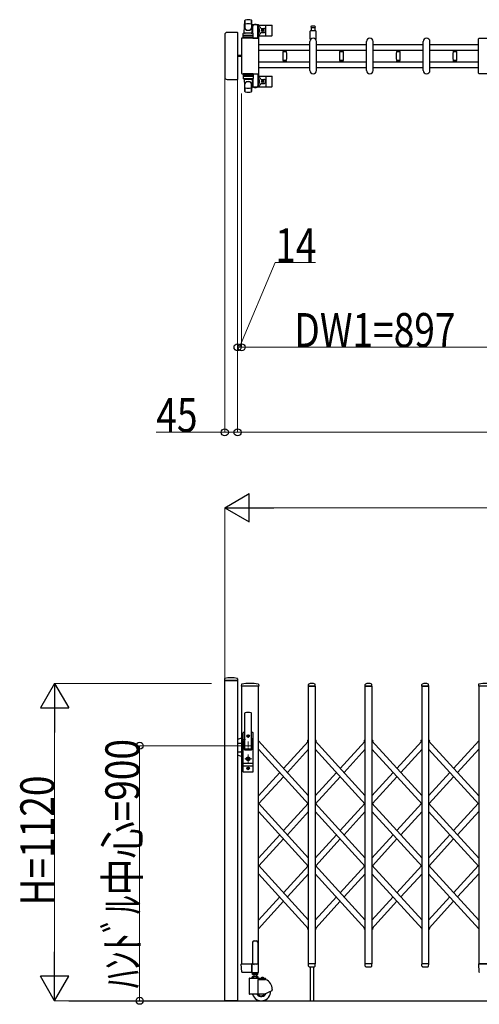
# Model space of a CAD drawing. Units: millimetres. Extents: x 0 to 33640, y 0 to 23760.
# Drawn here: x 16953 to 18574, y 17943 to 21417 of the extents above; entities that cross this region are included whole.
import ezdxf

# ---------------------------------------------------------------- set-up
doc = ezdxf.new("R2010")
doc.units = ezdxf.units.MM
doc.linetypes.add('YCENTER_1', pattern=[13, 10, -1, 1, -1])
for name, color, linetype, lineweight in [('YKK_12', 2, 'Continuous', 13), ('YKK_13', 4, 'Continuous', 30), ('YKK_A1', 4, 'Continuous', 30), ('YKK_D', 6, 'Continuous', 13)]:
    doc.layers.add(name, color=color, linetype=linetype, lineweight=lineweight)
doc.styles.add('text-b', font='extslim2.shx', dxfattribs={"width": 0.8, "bigfont": 'extfont2.shx'})

msp = doc.modelspace()

# ---------------------------------------------------------------- linework, layer by layer
at = {"layer": 'YKK_12', "linetype": 'YCENTER_1', "ltscale": 2}
for p, q in [((17764.2, 18889), (17752.9, 18889)), ((17758.6, 18894.7), (17758.6, 18883.4)), ((17758.6, 18870), (17758.6, 18840)), ((17773.6, 18855), (17743.6, 18855)), ((17771.6, 18809), (17745.6, 18809)), ((17758.6, 18823.9), (17758.6, 18794.3)), ((17764.2, 18775), (17752.9, 18775)), ((17758.6, 18780.7), (17758.6, 18769.4))]:
    msp.add_line(p, q, dxfattribs=at)
at = {"layer": 'YKK_13'}
for p, q in [((17745.1, 21370.5, 0), (17747.5, 21414.5, 0)), ((17747.6, 21414.1, 0), (17747.6, 21388.4, 0)), ((17770.6, 21414.9, 0), (17770.6, 21387.7, 0)), ((17773.1, 21370.5, 0), (17770.6, 21414.5, 0)), ((17720.6, 21372, 0), (17684.6, 21372, 0)), ((17684.6, 21372, 0), (17684.6, 21372, 0)), ((17720.6, 21372, 0), (17720.6, 21372, 0)), ((17722.1, 21207.5, 0), (17722.1, 21370.5, 0)), ((17722.1, 21370.5, 0), (17722.1, 21370.5, 0)), ((17741.6, 21351.5, 0), (17741.6, 21368.5, 0)), ((17775.6, 21369.5, 0), (17742.6, 21369.5, 0)), ((17745.1, 21370.5, 0), (17773.1, 21370.5, 0)), ((17746.1, 21369.5, 0), (17746.1, 21370.5, 0)), ((17746.1, 21370.5, 0), (17772.1, 21370.5, 0)), ((17746.1, 21369.5, 0), (17748.5, 21369.5, 0)), ((17769.7, 21369.5, 0), (17772.1, 21369.5, 0)), ((17771.8, 21397, 0), (17771.8, 21394.2, 0)), ((17771.8, 21394.2, 0), (17775.1, 21394.2, 0)), ((17772.1, 21369.5, 0), (17772.1, 21370.5, 0)), ((17773.3, 21390.7, 0), (17774.1, 21390.7, 0)), ((17773.3, 21380.2, 0), (17773.3, 21390.7, 0)), ((17774.9, 21374.2, 0), (17773.3, 21380.2, 0)), ((17794.4, 21399, 0), (17773.8, 21399, 0)), ((17774.1, 21377.2, 0), (17774.1, 21394.2, 0)), ((17774.9, 21374.2, 0), (17775.1, 21374.2, 0)), ((17775.1, 21369.4, 0), (17775.1, 21394, 0)), ((17776.6, 21351.5, 0), (17776.6, 21368.5, 0)), ((17793.1, 21394.2, 0), (17796.4, 21394.2, 0)), ((17793.1, 21351.5, 0), (17793.1, 21394, 0)), ((17793.3, 21374.2, 0), (17793.1, 21374.2, 0)), ((17793.3, 21374.2, 0), (17794.9, 21380.2, 0)), ((17794.1, 21377.2, 0), (17794.1, 21394.2, 0)), ((17794.9, 21390.7, 0), (17794.1, 21390.7, 0)), ((17794.9, 21380.2, 0), (17794.9, 21390.7, 0)), ((17796.1, 21398, 0), (17842.2, 21398, 0)), ((17796.4, 21394.2, 0), (17796.4, 21397, 0)), ((17804.4, 21386.5, 0), (17813.6, 21386.5, 0)), ((17804.4, 21371.5, 0), (17813.6, 21371.5, 0)), ((17807.9, 21379.4, 0), (17807.9, 21378.6, 0)), ((17808.8, 21379.4, 0), (17807.9, 21379.4, 0)), ((17807.9, 21378.6, 0), (17808.8, 21378.6, 0)), ((17810.5, 21381.2, 0), (17809.6, 21381.2, 0)), ((17809.6, 21381.2, 0), (17809.6, 21380.3, 0)), ((17809.6, 21377.7, 0), (17809.6, 21376.8, 0)), ((17809.6, 21376.8, 0), (17810.5, 21376.8, 0)), ((17810.5, 21380.3, 0), (17810.5, 21381.2, 0)), ((17810.5, 21376.8, 0), (17810.5, 21377.7, 0)), ((17812.3, 21379.4, 0), (17811.4, 21379.4, 0)), ((17811.4, 21378.6, 0), (17812.3, 21378.6, 0)), ((17812.3, 21378.6, 0), (17812.3, 21379.4, 0)), ((17821.1, 21362, 0), (17821.1, 21396, 0)), ((17978.1, 21348.7, 0), (17978.1, 21376.5, 0)), ((17980.1, 21378.5, 0), (17996.1, 21378.5, 0)), ((17988.1, 21394, 0), (17981.8, 21394, 0)), ((17981.8, 21390, 0), (17994.3, 21390, 0)), ((17982.6, 21378.5, 0), (17982.6, 21390, 0)), ((17994.3, 21394, 0), (17988.1, 21394, 0)), ((17993.6, 21390, 0), (17993.6, 21378.5, 0)), ((17998.1, 21376.5, 0), (17998.1, 21348.7, 0)), ((17676.1, 21363.5, 0), (17676.1, 21214.5, 0)), ((17676.1, 21363.5, 0), (17676.1, 21363.5, 0)), ((17735.1, 21349.5, 0), (17735.1, 21228.5, 0)), ((17735.1, 21349.5, 0), (17735.1, 21349.5, 0)), ((17794.1, 21352, 0), (17737.6, 21352, 0)), ((17737.6, 21352, 0), (17737.6, 21352, 0)), ((17776.6, 21351.5, 0), (17741.6, 21351.5, 0)), ((17742.5, 21357, 0), (17775.7, 21357, 0)), ((17775.6, 21361.5, 0), (17742.6, 21361.5, 0)), ((17775.1, 21351.5, 0), (17793.1, 21351.5, 0)), ((17794.1, 21352, 0), (17794.1, 21352, 0)), ((17796.1, 21360, 0), (17842.2, 21360, 0)), ((17796.6, 21228.5, 0), (17796.6, 21349.5, 0)), ((17796.6, 21349.5, 0), (17796.6, 21349.5, 0)), ((17976.1, 21238, 0), (17976.1, 21340, 0)), ((18000.1, 21238, 0), (18000.1, 21340, 0)), ((18176.1, 21238, 0), (18176.1, 21340, 0)), ((18200.1, 21238, 0), (18200.1, 21340, 0)), ((18376.1, 21238, 0), (18376.1, 21340, 0)), ((18400.1, 21238, 0), (18400.1, 21340, 0)), ((18571.6, 21228.5, 0), (18571.6, 21349.5, 0)), ((18571.6, 21349.5, 0), (18571.6, 21349.5, 0)), ((18574.1, 21352, 0), (18630.6, 21352, 0)), ((18574.1, 21352, 0), (18574.1, 21352, 0)), ((17881.1, 21309.6, 0), (17881.1, 21308.3, 0)), ((17881.1, 21309.6, 0), (17888.1, 21309.6, 0)), ((17888.1, 21308, 0), (17881.4, 21308, 0)), ((17881.9, 21305, 0), (17894.3, 21305, 0)), ((17883.1, 21308, 0), (17883.1, 21305, 0)), ((17888.1, 21309.6, 0), (17895.1, 21309.6, 0)), ((17894.8, 21308, 0), (17888.1, 21308, 0)), ((17893.1, 21305, 0), (17893.1, 21308, 0)), ((17895.1, 21308.3, 0), (17895.1, 21309.6, 0)), ((18081.1, 21309.6, 0), (18081.1, 21308.3, 0)), ((18081.1, 21309.6, 0), (18088.1, 21309.6, 0)), ((18088.1, 21308, 0), (18081.4, 21308, 0)), ((18081.9, 21305, 0), (18094.3, 21305, 0)), ((18083.1, 21308, 0), (18083.1, 21305, 0)), ((18088.1, 21309.6, 0), (18095.1, 21309.6, 0)), ((18094.8, 21308, 0), (18088.1, 21308, 0)), ((18093.1, 21305, 0), (18093.1, 21308, 0)), ((18095.1, 21308.3, 0), (18095.1, 21309.6, 0)), ((18281.1, 21309.6, 0), (18281.1, 21308.3, 0)), ((18281.1, 21309.6, 0), (18288.1, 21309.6, 0)), ((18288.1, 21308, 0), (18281.4, 21308, 0)), ((18281.9, 21305, 0), (18294.3, 21305, 0)), ((18283.1, 21308, 0), (18283.1, 21305, 0)), ((18288.1, 21309.6, 0), (18295.1, 21309.6, 0)), ((18294.8, 21308, 0), (18288.1, 21308, 0)), ((18293.1, 21305, 0), (18293.1, 21308, 0)), ((18295.1, 21308.3, 0), (18295.1, 21309.6, 0)), ((18481.1, 21309.6, 0), (18481.1, 21308.3, 0)), ((18481.1, 21309.6, 0), (18488.1, 21309.6, 0)), ((18488.1, 21308, 0), (18481.4, 21308, 0)), ((18481.9, 21305, 0), (18494.3, 21305, 0)), ((18483.1, 21308, 0), (18483.1, 21305, 0)), ((18488.1, 21309.6, 0), (18495.1, 21309.6, 0)), ((18494.8, 21308, 0), (18488.1, 21308, 0)), ((18493.1, 21305, 0), (18493.1, 21308, 0)), ((18495.1, 21308.3, 0), (18495.1, 21309.6, 0)), ((17735.1, 21290.5, 0), (17722.1, 21290.5, 0)), ((17735.1, 21287.5, 0), (17722.1, 21287.5, 0)), ((17881.1, 21269.7, 0), (17881.1, 21268.4, 0)), ((17881.1, 21268.4, 0), (17888.1, 21268.4, 0)), ((17881.4, 21270, 0), (17894.8, 21270, 0)), ((17888.1, 21273, 0), (17881.9, 21273, 0)), ((17883.1, 21273, 0), (17883.1, 21270, 0)), ((17894.3, 21273, 0), (17888.1, 21273, 0)), ((17888.1, 21268.4, 0), (17895.1, 21268.4, 0)), ((17893.1, 21270, 0), (17893.1, 21273, 0)), ((17895.1, 21268.4, 0), (17895.1, 21269.7, 0)), ((18081.1, 21269.7, 0), (18081.1, 21268.4, 0)), ((18081.1, 21268.4, 0), (18088.1, 21268.4, 0)), ((18081.4, 21270, 0), (18094.8, 21270, 0)), ((18088.1, 21273, 0), (18081.9, 21273, 0)), ((18083.1, 21273, 0), (18083.1, 21270, 0)), ((18094.3, 21273, 0), (18088.1, 21273, 0)), ((18088.1, 21268.4, 0), (18095.1, 21268.4, 0)), ((18093.1, 21270, 0), (18093.1, 21273, 0)), ((18095.1, 21268.4, 0), (18095.1, 21269.7, 0)), ((18281.1, 21269.7, 0), (18281.1, 21268.4, 0)), ((18281.1, 21268.4, 0), (18288.1, 21268.4, 0)), ((18281.4, 21270, 0), (18294.8, 21270, 0)), ((18288.1, 21273, 0), (18281.9, 21273, 0)), ((18283.1, 21273, 0), (18283.1, 21270, 0)), ((18294.3, 21273, 0), (18288.1, 21273, 0)), ((18288.1, 21268.4, 0), (18295.1, 21268.4, 0)), ((18293.1, 21270, 0), (18293.1, 21273, 0)), ((18295.1, 21268.4, 0), (18295.1, 21269.7, 0)), ((18481.1, 21269.7, 0), (18481.1, 21268.4, 0)), ((18481.1, 21268.4, 0), (18488.1, 21268.4, 0)), ((18481.4, 21270, 0), (18494.8, 21270, 0)), ((18488.1, 21273, 0), (18481.9, 21273, 0)), ((18483.1, 21273, 0), (18483.1, 21270, 0)), ((18494.3, 21273, 0), (18488.1, 21273, 0)), ((18488.1, 21268.4, 0), (18495.1, 21268.4, 0)), ((18493.1, 21270, 0), (18493.1, 21273, 0)), ((18495.1, 21268.4, 0), (18495.1, 21269.7, 0)), ((17676.1, 21214.5, 0), (17676.1, 21214.5, 0)), ((17684.6, 21206, 0), (17720.6, 21206, 0)), ((17684.6, 21206, 0), (17684.6, 21206, 0)), ((17720.6, 21206, 0), (17720.6, 21206, 0)), ((17722.1, 21207.5, 0), (17722.1, 21207.5, 0)), ((17735.1, 21228.5, 0), (17735.1, 21228.5, 0)), ((17737.6, 21226, 0), (17794.1, 21226, 0)), ((17737.6, 21226, 0), (17737.6, 21226, 0)), ((17776.6, 21226.5, 0), (17741.6, 21226.5, 0)), ((17741.6, 21226.5, 0), (17741.6, 21209.5, 0)), ((17742.5, 21221, 0), (17775.7, 21221, 0)), ((17775.6, 21216.5, 0), (17742.6, 21216.5, 0)), ((17775.6, 21208.5, 0), (17742.6, 21208.5, 0)), ((17745.1, 21207.5, 0), (17773.1, 21207.5, 0)), ((17745.1, 21207.5, 0), (17747.5, 21163.5, 0)), ((17746.1, 21208.5, 0), (17748.5, 21208.5, 0)), ((17746.1, 21208.5, 0), (17746.1, 21207.5, 0)), ((17746.1, 21207.5, 0), (17772.1, 21207.5, 0)), ((17769.7, 21208.5, 0), (17772.1, 21208.5, 0)), ((17773.1, 21207.5, 0), (17770.6, 21163.5, 0)), ((17772.1, 21208.5, 0), (17772.1, 21207.5, 0)), ((17774.9, 21203.8, 0), (17773.3, 21197.8, 0)), ((17773.3, 21197.8, 0), (17773.3, 21187.3, 0)), ((17774.1, 21200.8, 0), (17774.1, 21183.8, 0)), ((17774.9, 21203.8, 0), (17775.1, 21203.8, 0)), ((17775.1, 21226.5, 0), (17793.1, 21226.5, 0)), ((17775.1, 21208.6, 0), (17775.1, 21184, 0)), ((17776.6, 21226.5, 0), (17776.6, 21209.5, 0)), ((17793.1, 21226.5, 0), (17793.1, 21184, 0)), ((17793.3, 21203.8, 0), (17793.1, 21203.8, 0)), ((17793.3, 21203.8, 0), (17794.9, 21197.8, 0)), ((17794.1, 21226, 0), (17794.1, 21226, 0)), ((17794.1, 21200.8, 0), (17794.1, 21183.8, 0)), ((17794.9, 21197.8, 0), (17794.9, 21187.3, 0)), ((17796.1, 21218, 0), (17842.2, 21218, 0)), ((17796.6, 21228.5, 0), (17796.6, 21228.5, 0)), ((17804.4, 21206.5, 0), (17813.6, 21206.5, 0)), ((17807.9, 21198.6, 0), (17807.9, 21199.4, 0)), ((17807.9, 21199.4, 0), (17808.8, 21199.4, 0)), ((17808.8, 21198.6, 0), (17807.9, 21198.6, 0)), ((17809.6, 21200.3, 0), (17809.6, 21201.2, 0)), ((17809.6, 21201.2, 0), (17810.5, 21201.2, 0)), ((17809.6, 21196.8, 0), (17809.6, 21197.7, 0)), ((17810.5, 21196.8, 0), (17809.6, 21196.8, 0)), ((17810.5, 21201.2, 0), (17810.5, 21200.3, 0)), ((17810.5, 21197.7, 0), (17810.5, 21196.8, 0)), ((17811.4, 21199.4, 0), (17812.3, 21199.4, 0)), ((17812.3, 21198.6, 0), (17811.4, 21198.6, 0)), ((17812.3, 21199.4, 0), (17812.3, 21198.6, 0)), ((17821.1, 21216, 0), (17821.1, 21182, 0)), ((18571.6, 21228.5, 0), (18571.6, 21228.5, 0)), ((18630.6, 21226, 0), (18574.1, 21226, 0)), ((18574.1, 21226, 0), (18574.1, 21226, 0)), ((17747.6, 21163.9, 0), (17747.6, 21189.6, 0)), ((17770.6, 21163.1, 0), (17770.6, 21190.3, 0)), ((17771.8, 21181, 0), (17771.8, 21183.8, 0)), ((17771.8, 21183.8, 0), (17775.1, 21183.8, 0)), ((17773.3, 21187.3, 0), (17774.1, 21187.3, 0)), ((17794.4, 21179, 0), (17773.8, 21179, 0)), ((17793.1, 21183.8, 0), (17796.4, 21183.8, 0)), ((17794.9, 21187.3, 0), (17794.1, 21187.3, 0)), ((17796.1, 21180, 0), (17842.2, 21180, 0)), ((17796.4, 21183.8, 0), (17796.4, 21181, 0)), ((17804.4, 21191.5, 0), (17813.6, 21191.5, 0)), ((17676, 19091.4), (17675.6, 19085.3)), ((17721.3, 19085), (17675.9, 19085)), ((17721.2, 19091.4), (17721.6, 19085.3)), ((17735, 19071.7), (17734.6, 19065.3)), ((17795.8, 19065), (17734.9, 19065)), ((17795.7, 19071.7), (17796.1, 19065.3)), ((17971.6, 19065.3), (17972, 19071.4)), ((17995.3, 19065), (17971.9, 19065)), ((17995.6, 19065.3), (17995.2, 19071.4)), ((18171.6, 19065.3), (18172, 19071.4)), ((18195.3, 19065), (18171.9, 19065)), ((18195.6, 19065.3), (18195.2, 19071.4)), ((18371.6, 19065.3), (18372, 19071.4)), ((18395.3, 19065), (18371.9, 19065)), ((18395.6, 19065.3), (18395.2, 19071.4)), ((18571.5, 19071.7), (18571.1, 19065.3)), ((18572.8, 19065), (18571.4, 19065)), ((17747.1, 18845), (17747.1, 18969.9)), ((17770.1, 18845), (17770.1, 18969.9)), ((17747.1, 18902), (17742.1, 18902)), ((17745.6, 18902), (17745.6, 18901.9)), ((17775.1, 18902), (17770.1, 18902)), ((17735.1, 18881.5), (17721.1, 18876.4)), ((17741.1, 18763), (17741.1, 18901)), ((17741.1, 18877.2), (17746.5, 18877.2)), ((17741.1, 18870.5), (17745.2, 18870.5)), ((17746.7, 18878.1), (17744.6, 18867.4)), ((17744.6, 18843), (17744.6, 18867)), ((17756.4, 18889.4), (17756.4, 18888.6)), ((17757.3, 18889.4), (17756.4, 18889.4)), ((17756.4, 18888.6), (17757.3, 18888.6)), ((17759, 18891.2), (17758.1, 18891.2)), ((17758.1, 18891.2), (17758.1, 18890.3)), ((17758.1, 18887.7), (17758.1, 18886.8)), ((17758.1, 18886.8), (17759, 18886.8)), ((17759, 18890.3), (17759, 18891.2)), ((17759, 18886.8), (17759, 18887.7)), ((17760.8, 18889.4), (17759.9, 18889.4)), ((17759.9, 18888.6), (17760.8, 18888.6)), ((17760.8, 18888.6), (17760.8, 18889.4)), ((17770.5, 18878.1), (17772.5, 18867.4)), ((17770.6, 18877.2), (17776.1, 18877.2)), ((17771.9, 18870.5), (17776.1, 18870.5)), ((17772.6, 18843), (17772.6, 18867)), ((17776.1, 18763), (17776.1, 18901)), ((17721.1, 18864), (17733.1, 18864)), ((17721.1, 18834), (17733.1, 18834)), ((17735.1, 18862), (17733.1, 18864)), ((17735.1, 18836), (17733.1, 18834)), ((17746.6, 18841), (17770.6, 18841)), ((17748.6, 18843.5), (17768.6, 18843.5)), ((17735.1, 18816.6), (17721.1, 18821.6)), ((17757.7, 18810.8), (17755.9, 18810)), ((17755.9, 18808), (17755.9, 18810)), ((17757.7, 18807.3), (17755.9, 18808)), ((17757.7, 18810.8), (17757.7, 18813.6)), ((17759.5, 18813.6), (17757.7, 18813.6)), ((17757.7, 18804.4), (17757.7, 18807.3)), ((17759.5, 18804.4), (17757.7, 18804.4)), ((17758.2, 18809.7), (17759.5, 18810.5)), ((17758.2, 18808.3), (17759.5, 18807.5)), ((17759.5, 18810.5), (17759.5, 18813.6)), ((17759.5, 18804.4), (17759.5, 18807.5)), ((17741.1, 18793.5), (17776.1, 18793.5)), ((17741.1, 18783.5), (17776.1, 18783.5)), ((17756.4, 18775.4), (17756.4, 18774.6)), ((17757.3, 18775.4), (17756.4, 18775.4)), ((17756.4, 18774.6), (17757.3, 18774.6)), ((17759, 18777.2), (17758.1, 18777.2)), ((17758.1, 18777.2), (17758.1, 18776.3)), ((17758.1, 18773.7), (17758.1, 18772.8)), ((17758.1, 18772.8), (17759, 18772.8)), ((17759, 18776.3), (17759, 18777.2)), ((17759, 18772.8), (17759, 18773.7)), ((17760.8, 18775.4), (17759.9, 18775.4)), ((17759.9, 18774.6), (17760.8, 18774.6)), ((17760.8, 18774.6), (17760.8, 18775.4)), ((17775.1, 18762), (17742.1, 18762)), ((17736.3, 18056.9), (17734.6, 18084.7)), ((17737.1, 18085), (17734.9, 18085)), ((17737.1, 18085), (17771.6, 18085)), ((17771.4, 18056.9), (17771.6, 18084.7)), ((17771.6, 18085), (17771.6, 18084.7)), ((17772.3, 18085), (17771.6, 18085)), ((17972, 18077.3), (17971.6, 18084.7)), ((17995.3, 18085), (17971.9, 18085)), ((17972, 18077.3), (17972.1, 18076.9)), ((17974.1, 18075), (17993.1, 18075)), ((17995.1, 18077.3), (17995.6, 18084.7)), ((17995.1, 18076.9), (17995.1, 18077.3)), ((18172, 18077.3), (18171.6, 18084.7)), ((18195.3, 18085), (18171.9, 18085)), ((18172, 18077.3), (18172.1, 18076.9)), ((18174.1, 18075), (18193.1, 18075)), ((18195.1, 18077.3), (18195.6, 18084.7)), ((18195.1, 18076.9), (18195.1, 18077.3)), ((18372, 18077.3), (18371.6, 18084.7)), ((18395.3, 18085), (18371.9, 18085)), ((18372, 18077.3), (18372.1, 18076.9)), ((18374.1, 18075), (18393.1, 18075)), ((18395.1, 18077.3), (18395.6, 18084.7)), ((18395.1, 18076.9), (18395.1, 18077.3)), ((18571.1, 18084.7), (18572.8, 18056.9)), ((18571.4, 18085), (18573.6, 18085)), ((18630.1, 18085), (18573.6, 18085)), ((17738.8, 18055), (17738.3, 18055)), ((17771.1, 18055), (17738.8, 18055)), ((17771.1, 18055), (17771.3, 18055.1)), ((17771.1, 18055), (17771.1, 18055)), ((17771.1, 18055), (17771.1, 18055)), ((17771.3, 18055.1), (17771.4, 18055.3)), ((17771.4, 18056.9), (17771.4, 18055.3))]:
    msp.add_line(p, q, dxfattribs=at)
at = {"layer": 'YKK_13', "linetype": 'Continuous', "ltscale": 0.5}
for p, q in [((17969.2, 18870.6), (17968.2, 18871.7)), ((17968.3, 18873.1), (17972.1, 18876.6)), ((17969.2, 18870.6), (17972.1, 18873.2)), ((17998.8, 18873.1), (17995.1, 18876.6)), ((17997.9, 18870.6), (17995.1, 18873.2)), ((17997.9, 18870.6), (17998.9, 18871.7)), ((18169.2, 18870.6), (18168.2, 18871.7)), ((18169.2, 18870.6), (18168.2, 18871.7)), ((18169.2, 18870.6), (18168.2, 18871.7)), ((18168.3, 18873.1), (18172.1, 18876.6)), ((18168.3, 18873.1), (18172.1, 18876.6)), ((18168.3, 18873.1), (18172.1, 18876.6)), ((18169.2, 18870.6), (18172.1, 18873.2)), ((18169.2, 18870.6), (18172.1, 18873.2)), ((18169.2, 18870.6), (18172.1, 18873.2)), ((18198.8, 18873.1), (18195.1, 18876.6)), ((18197.9, 18870.6), (18195.1, 18873.2)), ((18197.9, 18870.6), (18198.9, 18871.7)), ((18369.2, 18870.6), (18368.2, 18871.7)), ((18369.2, 18870.6), (18368.2, 18871.7)), ((18369.2, 18870.6), (18368.2, 18871.7)), ((18368.3, 18873.1), (18372.1, 18876.6)), ((18368.3, 18873.1), (18372.1, 18876.6)), ((18368.3, 18873.1), (18372.1, 18876.6)), ((18369.2, 18870.6), (18372.1, 18873.2)), ((18369.2, 18870.6), (18372.1, 18873.2)), ((18369.2, 18870.6), (18372.1, 18873.2)), ((18398.8, 18873.1), (18395.1, 18876.6)), ((18398.8, 18873.1), (18395.1, 18876.6)), ((18398.8, 18873.1), (18395.1, 18876.6)), ((18397.9, 18870.6), (18395.1, 18873.2)), ((18397.9, 18870.6), (18395.1, 18873.2)), ((18397.9, 18870.6), (18395.1, 18873.2)), ((18397.9, 18870.6), (18398.9, 18871.7)), ((18397.9, 18870.6), (18398.9, 18871.7)), ((18397.9, 18870.6), (18398.9, 18871.7)), ((17969.2, 18211), (17968.2, 18209.9)), ((17972.1, 18205), (17968.3, 18208.5)), ((17972.1, 18208.4), (17969.2, 18211)), ((17995.1, 18205), (17998.8, 18208.5)), ((17997.7, 18210.8), (17997.9, 18211)), ((17997.9, 18211), (17998.9, 18209.9)), ((18169.2, 18211), (18168.2, 18209.9)), ((18169.2, 18211), (18168.2, 18209.9)), ((18169.2, 18211), (18168.2, 18209.9)), ((18172.1, 18205), (18168.3, 18208.5)), ((18172.1, 18205), (18168.3, 18208.5)), ((18172.1, 18205), (18168.3, 18208.5)), ((18172.1, 18208.4), (18169.2, 18211)), ((18172.1, 18208.4), (18169.2, 18211)), ((18172.1, 18208.4), (18169.2, 18211)), ((18195.1, 18205), (18198.8, 18208.5)), ((18197.7, 18210.8), (18197.9, 18211)), ((18197.9, 18211), (18198.9, 18209.9)), ((18395.1, 18208.4), (18397.9, 18211)), ((18395.1, 18208.4), (18397.9, 18211)), ((18395.1, 18208.4), (18397.9, 18211)), ((18395.1, 18205), (18398.8, 18208.5)), ((18395.1, 18205), (18398.8, 18208.5)), ((18395.1, 18205), (18398.8, 18208.5)), ((18397.9, 18211), (18398.9, 18209.9)), ((18397.9, 18211), (18398.9, 18209.9)), ((18397.9, 18211), (18398.9, 18209.9)), ((17774.6, 18161.8), (17774.6, 18085.1)), ((17779.6, 18166.8), (17787.6, 18166.8)), ((17792.6, 18161.8), (17792.6, 18085.1)), ((17771.3, 18084.5), (17771.3, 18055.1)), ((17774.6, 18085.1), (17771.9, 18085.1)), ((17774.6, 18085.1), (17779.6, 18083.1)), ((17792.6, 18085.1), (17787.6, 18083.1)), ((17795.3, 18085.1), (17792.6, 18085.1)), ((17795.9, 18055.1), (17795.9, 18084.5)), ((17771.9, 18054.5), (17795.3, 18054.5))]:
    msp.add_line(p, q, dxfattribs=at)
at = {"layer": 'YKK_13'}
for centre, radius in [((17810.1, 21379, 0), 4), ((17810.1, 21199, 0), 4), ((17758.6, 18889), 4.5), ((17758.6, 18889), 4), ((17758.6, 18809), 6.7), ((17758.6, 18809), 6.6), ((17758.6, 18809), 5.3), ((17758.6, 18809), 4.6), ((17758.6, 18775), 4.5), ((17758.6, 18775), 4)]:
    msp.add_circle(centre, radius, dxfattribs=at)
for centre, radius, start, end in [((17749, 21414.5, 0), 1.5, 101.9774, 176.8314), ((17759.1, 21367, 0), 50, 78.0536, 101.9464), ((17759.1, 21367, 0), 50, 78.0226, 101.9464), ((17769.1, 21414.5, 0), 1.5, 3.1686, 78.0226), ((17742.6, 21368.5, 0), 1, 90, 180), ((17755.6, 21388.6, 0), 8, 180, 263.7207), ((17755.6, 21387.7, 0), 8, 180, 263.7207), ((17759.1, 21352.4, 0), 50, 79.1233, 100.5495), ((17759.1, 21420.4, 0), 40, 263.7207, 276.2793), ((17759.1, 21419.5, 0), 40, 263.7207, 276.2793), ((17762.6, 21388.6, 0), 8, 276.2793, 0), ((17762.6, 21387.7, 0), 8, 276.2793, 0), ((17784.1, 21379, 0), 21, 125.8535, 126.2194), ((17773.8, 21397, 0), 2, 90, 180), ((17780.1, 21394, 0), 5, 90, 180), ((17775.6, 21368.5, 0), 1, 0, 90), ((17784.1, 21379, 0), 21, 72.2472, 107.7528), ((17788.1, 21394, 0), 5, 0, 90), ((17794.4, 21397, 0), 2, 0, 90), ((17784.1, 21379, 0), 15, 323.1301, 36.8699), ((17784.1, 21379, 0), 21, 304.8499, 337.2716), ((17784.1, 21379, 0), 21, 22.7284, 54.1465), ((17804.4, 21387.5, 0), 1, 202.7284, 270), ((17804.4, 21370.5, 0), 1, 90, 157.2716), ((17808.8, 21380.3, 0), 0.88, 270, 0), ((17808.8, 21377.7, 0), 0.88, 0, 90), ((17811.4, 21380.3, 0), 0.88, 180, 270), ((17811.4, 21377.7, 0), 0.88, 90, 180), ((17813.6, 21379, 0), 7.5, 270, 90), ((17842.2, 21397, 0), 1, 5.7392, 90), ((17663.1, 21379, 0), 181, 354.2608, 5.7392), ((17980.1, 21376.5, 0), 2, 90, 180), ((17981.8, 21392, 0), 2, 90, 180), ((17981.8, 21392, 0), 2, 180, 270), ((17994.3, 21392, 0), 2, 0, 90), ((17994.3, 21392, 0), 2, 270, 0), ((17996.1, 21376.5, 0), 2, 0, 90), ((17742.6, 21360.5, 0), 1, 90, 180), ((17775.6, 21360.5, 0), 1, 0, 90), ((17842.2, 21361, 0), 1, 270, 354.2608), ((17988.1, 21340, 0), 12, 0, 180), ((17979.1, 21348.7, 0), 1, 180, 316.0544), ((17988.1, 21340, 0), 11.5, 43.9455, 136.0544), ((17997.1, 21348.7, 0), 1, 223.9455, 0), ((18188.1, 21340, 0), 12, 0, 180), ((18388.1, 21340, 0), 12, 0, 180), ((17881.4, 21308.3, 0), 0.3, 180, 270), ((18137.1, 21289, 0), 256, 176.4798, 183.5202), ((17881.9, 21304.7, 0), 0.3, 90, 176.4798), ((17894.3, 21304.7, 0), 0.3, 3.5202, 90), ((17639.1, 21289, 0), 256, 356.4798, 3.5202), ((17894.8, 21308.3, 0), 0.3, 270, 0), ((18081.4, 21308.3, 0), 0.3, 180, 270), ((18337.1, 21289, 0), 256, 176.4798, 183.5202), ((18081.9, 21304.7, 0), 0.3, 90, 176.4798), ((18094.3, 21304.7, 0), 0.3, 3.5202, 90), ((17839.1, 21289, 0), 256, 356.4798, 3.5202), ((18094.8, 21308.3, 0), 0.3, 270, 0), ((18281.4, 21308.3, 0), 0.3, 180, 270), ((18537.1, 21289, 0), 256, 176.4798, 183.5202), ((18281.9, 21304.7, 0), 0.3, 90, 176.4798), ((18294.3, 21304.7, 0), 0.3, 3.5202, 90), ((18039.1, 21289, 0), 256, 356.4798, 3.5202), ((18294.8, 21308.3, 0), 0.3, 270, 0), ((18481.4, 21308.3, 0), 0.3, 180, 270), ((18737.1, 21289, 0), 256, 176.4798, 183.5202), ((18481.9, 21304.7, 0), 0.3, 90, 176.4798), ((18494.3, 21304.7, 0), 0.3, 3.5202, 90), ((18239.1, 21289, 0), 256, 356.4798, 3.5202), ((18494.8, 21308.3, 0), 0.3, 270, 0), ((17881.4, 21269.7, 0), 0.3, 90, 180), ((17881.9, 21273.3, 0), 0.3, 183.5202, 270), ((17894.3, 21273.3, 0), 0.3, 270, 356.4798), ((17894.8, 21269.7, 0), 0.3, 0, 90), ((18081.4, 21269.7, 0), 0.3, 90, 180), ((18081.9, 21273.3, 0), 0.3, 183.5202, 270), ((18094.3, 21273.3, 0), 0.3, 270, 356.4798), ((18094.8, 21269.7, 0), 0.3, 0, 90), ((18281.4, 21269.7, 0), 0.3, 90, 180), ((18281.9, 21273.3, 0), 0.3, 183.5202, 270), ((18294.3, 21273.3, 0), 0.3, 270, 356.4798), ((18294.8, 21269.7, 0), 0.3, 0, 90), ((18481.4, 21269.7, 0), 0.3, 90, 180), ((18481.9, 21273.3, 0), 0.3, 183.5202, 270), ((18494.3, 21273.3, 0), 0.3, 270, 356.4798), ((18494.8, 21269.7, 0), 0.3, 0, 90), ((17988.1, 21238, 0), 12, 180, 0), ((18188.1, 21238, 0), 12, 180, 0), ((18388.1, 21238, 0), 12, 180, 0), ((17742.6, 21217.5, 0), 1, 180, 270), ((17742.6, 21209.5, 0), 1, 180, 270), ((17755.6, 21190.3, 0), 8, 96.2793, 180), ((17755.6, 21189.4, 0), 8, 96.2793, 180), ((17759.1, 21158.5, 0), 40, 83.7207, 96.2793), ((17759.1, 21157.6, 0), 40, 83.7207, 96.2793), ((17762.6, 21190.3, 0), 8, 0, 83.7207), ((17762.6, 21189.4, 0), 8, 0, 83.7207), ((17775.6, 21217.5, 0), 1, 270, 0), ((17775.6, 21209.5, 0), 1, 270, 0), ((17784.1, 21199, 0), 21, 22.7284, 55.1501), ((17784.1, 21199, 0), 15, 323.1301, 36.8699), ((17804.4, 21207.5, 0), 1, 202.7284, 270), ((17808.8, 21200.3, 0), 0.88, 270, 0), ((17808.8, 21197.7, 0), 0.88, 0, 90), ((17811.4, 21200.3, 0), 0.88, 180, 270), ((17811.4, 21197.7, 0), 0.88, 90, 180), ((17813.6, 21199, 0), 7.5, 270, 90), ((17842.2, 21217, 0), 1, 5.7392, 90), ((17663.1, 21199, 0), 181, 354.2608, 5.7392), ((17749, 21163.6, 0), 1.5, 183.1686, 258.0226), ((17759.1, 21211, 0), 50, 258.0536, 281.9464), ((17759.1, 21211, 0), 50, 258.0536, 281.9774), ((17759.1, 21225.6, 0), 50, 259.4505, 280.8767), ((17769.1, 21163.6, 0), 1.5, 281.9774, 356.8314), ((17784.1, 21199, 0), 21, 233.7806, 234.1465), ((17773.8, 21181, 0), 2, 180, 270), ((17780.1, 21184, 0), 5, 180, 270), ((17784.1, 21199, 0), 21, 252.2472, 287.7528), ((17788.1, 21184, 0), 5, 270, 0), ((17794.4, 21181, 0), 2, 270, 0), ((17784.1, 21199, 0), 21, 305.8535, 337.2716), ((17804.4, 21190.5, 0), 1, 90, 157.2716), ((17842.2, 21181, 0), 1, 270, 354.2608), ((17675.9, 19085.3), 0.3, 176.5, 270), ((17677, 19091.3), 1, 104.0655, 176.5), ((17698.6, 19005), 90, 75.9345, 104.0655), ((17720.2, 19091.3), 1, 3.5, 75.9345), ((17721.3, 19085.3), 0.3, 270, 3.5), ((17734.9, 19065.3), 0.3, 176.5, 270), ((17736, 19071.6), 1, 99.3888, 176.5), ((17765.3, 18894), 181, 80.6112, 99.3888), ((17794.7, 19071.6), 1, 3.5, 80.6112), ((17795.8, 19065.3), 0.3, 270, 3.5), ((17971.9, 19065.3), 0.3, 176.5, 180), ((17971.9, 19065.3), 0.3, 180, 270), ((17973, 19071.4), 1, 117.6601, 176.5), ((17983.6, 19051.1), 23.9, 62.3399, 117.6601), ((17994.2, 19071.4), 1, 3.5, 62.3399), ((17995.3, 19065.3), 0.3, 270, 0), ((17995.3, 19065.3), 0.3, 0, 3.5), ((18171.9, 19065.3), 0.3, 176.5, 180), ((18171.9, 19065.3), 0.3, 180, 270), ((18173, 19071.4), 1, 117.6601, 176.5), ((18183.6, 19051.1), 23.9, 62.3399, 117.6601), ((18194.2, 19071.4), 1, 3.5, 62.3399), ((18195.3, 19065.3), 0.3, 270, 0), ((18195.3, 19065.3), 0.3, 0, 3.5), ((18371.9, 19065.3), 0.3, 176.5, 180), ((18371.9, 19065.3), 0.3, 180, 270), ((18373, 19071.4), 1, 117.6601, 176.5), ((18383.6, 19051.1), 23.9, 62.3399, 117.6601), ((18394.2, 19071.4), 1, 3.5, 62.3399), ((18395.3, 19065.3), 0.3, 270, 0), ((18395.3, 19065.3), 0.3, 0, 3.5), ((18571.4, 19065.3), 0.3, 176.5, 270), ((18572.5, 19071.6), 1, 99.3832, 176.5), ((18601.8, 18893.9), 181.1, 80.6148, 99.3852), ((17748.6, 18969.9), 1.5, 97.3187, 180), ((17758.6, 18892), 80, 82.6813, 97.3187), ((17768.6, 18969.9), 1.5, 0, 82.6813), ((17742.1, 18901), 1, 90, 180), ((17775.1, 18901), 1, 0, 90), ((17746.6, 18867), 2, 168.9541, 180), ((17727.1, 18881.9), 20, 348.9541, 0), ((17757.3, 18890.3), 0.88, 270, 0), ((17757.3, 18887.7), 0.88, 0, 90), ((17759.9, 18890.3), 0.88, 180, 270), ((17759.9, 18887.7), 0.88, 90, 180), ((17790.1, 18881.9), 20, 180, 191.0459), ((17770.6, 18867), 2, 0, 23.8036), ((17746.6, 18843), 2, 180, 270), ((17748.6, 18845), 1.5, 180, 270), ((17768.6, 18845), 1.5, 270, 0), ((17770.6, 18843), 2, 270, 0), ((17758.6, 18809), 0.8, 121.8214, 238.1786), ((17742.1, 18763), 1, 180, 270), ((17757.3, 18776.3), 0.88, 270, 0), ((17757.3, 18773.7), 0.88, 0, 90), ((17759.9, 18776.3), 0.88, 180, 270), ((17759.9, 18773.7), 0.88, 90, 180), ((17775.1, 18763), 1, 270, 0), ((17734.9, 18084.7), 0.3, 90, 183.5), ((17971.9, 18084.7), 0.3, 90, 183.5), ((17974.1, 18077), 2, 183.5, 270), ((17993.1, 18077), 2, 270, 356.5), ((17995.3, 18084.7), 0.3, 356.5, 90), ((18171.9, 18084.7), 0.3, 90, 183.5), ((18174.1, 18077), 2, 183.5, 270), ((18193.1, 18077), 2, 270, 356.5), ((18195.3, 18084.7), 0.3, 356.5, 90), ((18371.9, 18084.7), 0.3, 90, 183.5), ((18374.1, 18077), 2, 183.5, 270), ((18393.1, 18077), 2, 270, 356.5), ((18395.3, 18084.7), 0.3, 356.5, 90), ((18571.4, 18084.7), 0.3, 90, 183.5), ((17738.3, 18057), 2, 183.5, 270), ((18574.8, 18057), 2, 183.5, 270)]:
    msp.add_arc(centre, radius, start, end, dxfattribs=at)
at = {"layer": 'YKK_13', "linetype": 'Continuous', "ltscale": 0.5}
for centre, radius, start, end in [((17969, 18872.4), 1, 132.3301, 222.3301), ((17998.2, 18872.4), 1, 317.6699, 47.6699), ((18168.9, 18872.4), 1, 132.3301, 222.3301), ((18168.9, 18872.4), 1, 132.3301, 222.3301), ((18168.9, 18872.4), 1, 132.3301, 222.3301), ((18198.2, 18872.4), 1, 317.6699, 47.6699), ((18368.9, 18872.4), 1, 132.3301, 222.3301), ((18368.9, 18872.4), 1, 132.3301, 222.3301), ((18368.9, 18872.4), 1, 132.3301, 222.3301), ((18398.2, 18872.4), 1, 317.6699, 47.6699), ((18398.2, 18872.4), 1, 317.6699, 47.6699), ((18398.2, 18872.4), 1, 317.6699, 47.6699), ((17969, 18209.2), 1, 137.6699, 227.6699), ((17998.2, 18209.2), 1, 312.3301, 42.3301), ((18168.9, 18209.2), 1, 137.6699, 227.6699), ((18168.9, 18209.2), 1, 137.6699, 227.6699), ((18168.9, 18209.2), 1, 137.6699, 227.6699), ((18198.2, 18209.2), 1, 312.3301, 42.3301), ((18398.2, 18209.2), 1, 312.3301, 42.3301), ((18398.2, 18209.2), 1, 312.3301, 42.3301), ((18398.2, 18209.2), 1, 312.3301, 42.3301), ((17779.6, 18161.8), 5, 90, 180), ((17787.6, 18161.8), 5, 0, 90), ((17771.9, 18084.5), 0.6, 90, 180), ((17795.3, 18084.5), 0.6, 0, 90), ((17771.9, 18055.1), 0.6, 180, 270), ((17795.3, 18055.1), 0.6, 270, 0)]:
    msp.add_arc(centre, radius, start, end, dxfattribs=at)
at = {"layer": 'YKK_13'}
for centre, major_axis, ratio, start_param, end_param in [((17684.6, 21363.5, 0), (-6.03, 6.03), 0.996541, 5.499651, 7.06672), ((17720.6, 21370.5, 0), (1.06, 1.06), 0.997762, 5.499651, 7.06672), ((17737.6, 21349.5, 0), (1.77, -1.77), 0.997169, 2.358058, 3.925127), ((17794.1, 21349.5, 0), (-1.77, -1.77), 0.997169, 2.358058, 3.925127), ((17684.6, 21214.5, 0), (6.03, 6.03), 0.996541, 2.358058, 3.925127), ((17720.6, 21207.5, 0), (-1.06, 1.06), 0.997762, 2.358058, 3.925127), ((17737.6, 21228.5, 0), (-1.77, -1.77), 0.997169, 5.499651, 7.06672), ((17794.1, 21228.5, 0), (1.77, -1.77), 0.997169, 5.499651, 7.06672)]:
    msp.add_ellipse(centre, major_axis=major_axis, ratio=ratio, start_param=start_param, end_param=end_param, dxfattribs=at)
at = {"layer": 'YKK_13', "extrusion": (0, 0, -1)}
for centre, major_axis, start_param, end_param in [((18574.1, 21349.5, 0), (1.77, -1.77), 2.358058, 3.925127), ((18574.1, 21228.5, 0), (-1.77, -1.77), 5.499651, 7.06672)]:
    msp.add_ellipse(centre, major_axis=major_axis, ratio=0.997169, start_param=start_param, end_param=end_param, dxfattribs=at)
at = {"layer": 'YKK_A1', "linetype": 'Continuous', "ltscale": 0.5}
for p, q in [((17772.1, 21394, 0), (17772.1, 21388.6, 0)), ((17774.1, 21394, 0), (17772.1, 21394, 0)), ((17772.1, 21370.5, 0), (17772.1, 21369.5, 0)), ((17796.1, 21394, 0), (17794.1, 21394, 0)), ((17796.1, 21351, 0), (17796.1, 21394, 0)), ((17796.1, 21184, 0), (17796.1, 21248.5, 0)), ((17772.1, 21189.4, 0), (17772.1, 21184, 0)), ((17772.1, 21184, 0), (17775.1, 21184, 0)), ((17793.1, 21184, 0), (17796.1, 21184, 0))]:
    msp.add_line(p, q, dxfattribs=at)
at = {"layer": 'YKK_A1'}
for p, q in [((17796.6, 21329.5, 0), (17976.1, 21329.5, 0)), ((17796.6, 21309.5, 0), (17976.1, 21309.5, 0)), ((18000.1, 21329.5, 0), (18176.1, 21329.5, 0)), ((18000.1, 21309.5, 0), (18176.1, 21309.5, 0)), ((18200.1, 21329.5, 0), (18376.1, 21329.5, 0)), ((18200.1, 21309.5, 0), (18376.1, 21309.5, 0)), ((18400.1, 21329.5, 0), (18571.6, 21329.5, 0)), ((18400.1, 21309.5, 0), (18571.6, 21309.5, 0)), ((17796.6, 21268.5, 0), (17976.1, 21268.5, 0)), ((18000.1, 21268.5, 0), (18176.1, 21268.5, 0)), ((18200.1, 21268.5, 0), (18376.1, 21268.5, 0)), ((18400.1, 21268.5, 0), (18571.6, 21268.5, 0)), ((17796.6, 21248.5, 0), (17976.1, 21248.5, 0)), ((18000.1, 21248.5, 0), (18176.1, 21248.5, 0)), ((18200.1, 21248.5, 0), (18376.1, 21248.5, 0)), ((18400.1, 21248.5, 0), (18571.6, 21248.5, 0)), ((17676.1, 19085), (17721.1, 19085)), ((17676.1, 17955), (17676.1, 19085)), ((17721.3, 19085), (17676.3, 19085)), ((17721.1, 19085), (17721.1, 17955)), ((17795.1, 19065), (17735.1, 19065)), ((17735.1, 19065), (17735.1, 18085)), ((17795.1, 18085), (17795.1, 19065)), ((17972.1, 19065), (17995.1, 19065)), ((17972.1, 18085), (17972.1, 19065)), ((17995.1, 19065), (17995.1, 18085)), ((18172.1, 19065), (18195.1, 19065)), ((18172.1, 18085), (18172.1, 19065)), ((18195.1, 19065), (18195.1, 18085)), ((18372.1, 19065), (18395.1, 19065)), ((18372.1, 18085), (18372.1, 19065)), ((18395.1, 19065), (18395.1, 18085)), ((18632.1, 19065), (18572.1, 19065)), ((18572.1, 19065), (18572.1, 18085)), ((17735.1, 18881.5), (17725.1, 18877.8)), ((17972.1, 18678), (17795.1, 18872.4)), ((17970.1, 18870.1), (17883.6, 18775.2)), ((17969.5, 18870.8), (17972.1, 18873.2)), ((17972.1, 18867.9), (17969.5, 18870.8)), ((17997.7, 18870.8), (17995.1, 18873.2)), ((18172.1, 18678), (17995.1, 18872.4)), ((17997.1, 18870.1), (17997.7, 18870.8)), ((18083.6, 18775.2), (18170, 18870.1)), ((18169.4, 18870.8), (18172.1, 18873.2)), ((18169.4, 18870.8), (18172.1, 18873.2)), ((18169.4, 18870.8), (18172.1, 18873.2)), ((18172.1, 18867.9), (18169.4, 18870.8)), ((18197.7, 18870.8), (18195.1, 18873.2)), ((18372.1, 18678), (18195.1, 18872.4)), ((18197.1, 18870.1), (18197.7, 18870.8)), ((18283.6, 18775.2), (18370, 18870.1)), ((18369.4, 18870.8), (18372.1, 18873.2)), ((18369.4, 18870.8), (18372.1, 18873.2)), ((18369.4, 18870.8), (18372.1, 18873.2)), ((18372.1, 18867.9), (18369.4, 18870.8)), ((18397.7, 18870.8), (18395.1, 18873.2)), ((18397.7, 18870.8), (18395.1, 18873.2)), ((18397.7, 18870.8), (18395.1, 18873.2)), ((18572.1, 18678), (18395.1, 18872.4)), ((18397.1, 18870.1), (18397.7, 18870.8)), ((18397.1, 18870.1), (18397.7, 18870.8)), ((18397.1, 18870.1), (18397.7, 18870.8)), ((18483.6, 18775.2), (18572.1, 18872.4)), ((17725.1, 18864), (17733.1, 18864)), ((17725.1, 18834), (17733.1, 18834)), ((17735.1, 18862), (17733.1, 18864)), ((17735.1, 18836), (17733.1, 18834)), ((17972.1, 18648.3), (17795.1, 18842.7)), ((17972.1, 18842.7), (17897.1, 18760.4)), ((18172.1, 18648.3), (17995.1, 18842.7)), ((18097.1, 18760.4), (18172.1, 18842.7)), ((18372.1, 18648.3), (18195.1, 18842.7)), ((18297.1, 18760.4), (18372.1, 18842.7)), ((18572.1, 18648.3), (18395.1, 18842.7)), ((18497.1, 18760.4), (18572.1, 18842.7)), ((17735.1, 18816.6), (17725.1, 18820.2)), ((17870.1, 18760.4), (17795.1, 18678)), ((17883.6, 18745.5), (17797.1, 18650.6)), ((17995.1, 18678), (18070, 18760.4)), ((17995.1, 18648.3), (18083.6, 18745.5)), ((18195.1, 18678), (18270, 18760.4)), ((18197.1, 18650.6), (18283.6, 18745.5)), ((18395.1, 18678), (18470, 18760.4)), ((18397.1, 18650.6), (18483.6, 18745.5)), ((17972.1, 18458.5), (17795.1, 18652.8)), ((17883.6, 18555.6), (17970.1, 18650.6)), ((18172.1, 18458.5), (17995.1, 18652.8)), ((18083.6, 18555.6), (18170, 18650.6)), ((18372.1, 18458.5), (18195.1, 18652.8)), ((18283.6, 18555.6), (18370, 18650.6)), ((18572.1, 18458.5), (18395.1, 18652.8)), ((18483.6, 18555.6), (18570, 18650.6)), ((17972.1, 18428.8), (17795.1, 18623.1)), ((17897.1, 18540.8), (17972.1, 18623.1)), ((18172.1, 18428.8), (17995.1, 18623.1)), ((18097.1, 18540.8), (18172.1, 18623.1)), ((18372.1, 18428.8), (18195.1, 18623.1)), ((18297.1, 18540.8), (18372.1, 18623.1)), ((18572.1, 18428.8), (18395.1, 18623.1)), ((18497.1, 18540.8), (18572.1, 18623.1)), ((17795.1, 18458.5), (17870.1, 18540.8)), ((17797.1, 18431), (17883.6, 18525.9)), ((17995.1, 18458.5), (18070, 18540.8)), ((17997.1, 18431), (18083.6, 18525.9)), ((18195.1, 18458.5), (18270, 18540.8)), ((18197.1, 18431), (18283.6, 18525.9)), ((18395.1, 18458.5), (18470, 18540.8)), ((18397.1, 18431), (18483.6, 18525.9)), ((17972.1, 18238.9), (17795.1, 18433.2)), ((17883.6, 18336.1), (17970.1, 18431)), ((18172.1, 18238.9), (17995.1, 18433.2)), ((18083.6, 18336.1), (18170, 18431)), ((18372.1, 18238.9), (18195.1, 18433.2)), ((18283.6, 18336.1), (18370, 18431)), ((18572.1, 18238.9), (18395.1, 18433.2)), ((18570, 18431), (18483.6, 18336.1)), ((17972.1, 18209.2), (17795.1, 18403.5)), ((17897.1, 18321.2), (17972.1, 18403.5)), ((18172.1, 18209.2), (17995.1, 18403.5)), ((18097.1, 18321.2), (18172.1, 18403.5)), ((18372.1, 18209.2), (18195.1, 18403.5)), ((18297.1, 18321.2), (18372.1, 18403.5)), ((18572.1, 18209.2), (18395.1, 18403.5)), ((18572.1, 18209.2), (18395.1, 18403.5)), ((18572.1, 18403.5), (18497.1, 18321.2)), ((17795.1, 18238.9), (17870.1, 18321.2)), ((17995.1, 18238.9), (18070, 18321.2)), ((18195.1, 18238.9), (18270, 18321.2)), ((18470, 18321.2), (18395.1, 18238.9)), ((17795.1, 18209.2), (17883.6, 18306.4)), ((17997.1, 18211.4), (18083.6, 18306.4)), ((18195.1, 18209.2), (18283.6, 18306.4)), ((18483.6, 18306.4), (18397.1, 18211.4)), ((17969.5, 18210.8), (17970.1, 18211.4)), ((17972.1, 18208.4), (17969.5, 18210.8)), ((17997.7, 18210.8), (17995.1, 18213.7)), ((17995.1, 18208.4), (17997.7, 18210.8)), ((18169.4, 18210.8), (18170, 18211.4)), ((18169.4, 18210.8), (18170, 18211.4)), ((18169.4, 18210.8), (18170, 18211.4)), ((18172.1, 18208.4), (18169.4, 18210.8)), ((18172.1, 18208.4), (18169.4, 18210.8)), ((18172.1, 18208.4), (18169.4, 18210.8)), ((18197.7, 18210.8), (18195.1, 18213.7)), ((18195.1, 18208.4), (18197.7, 18210.8)), ((18397.7, 18210.8), (18395.1, 18213.7)), ((18397.7, 18210.8), (18395.1, 18213.7)), ((18397.7, 18210.8), (18395.1, 18213.7)), ((18395.1, 18208.4), (18397.7, 18210.8)), ((18395.1, 18208.4), (18397.7, 18210.8)), ((18395.1, 18208.4), (18397.7, 18210.8)), ((17735.1, 18085), (17795.1, 18085)), ((17995.1, 18085), (17972.1, 18085)), ((17977.6, 18075), (17977.6, 17955)), ((17989.6, 18075), (17989.6, 17955)), ((18195.1, 18085), (18172.1, 18085)), ((18395.1, 18085), (18372.1, 18085)), ((18572.1, 18085), (18632.1, 18085)), ((17762.6, 18034), (17762.6, 17979.5)), ((17763.6, 18035), (17819.6, 18035)), ((17794.6, 18039), (17772.6, 18039)), ((17772.6, 18035), (17772.6, 18039)), ((17773.8, 18052.4), (17775.1, 18053.2)), ((17773.8, 18048), (17773.8, 18052.4)), ((17773.8, 18048), (17775.1, 18047.2)), ((17775, 18055), (17775, 18053.2)), ((17775, 18053.2), (17792.2, 18053.2)), ((17792.1, 18053.2), (17775.1, 18053.2)), ((17792.1, 18047.2), (17775.1, 18047.2)), ((17778.1, 18035), (17778.1, 18039)), ((17778.6, 18047.2), (17778.6, 18039)), ((17778.6, 18041), (17788.6, 18041)), ((17779.4, 18041), (17778.6, 18039.6)), ((17778.7, 18048), (17778.7, 18052.4)), ((17779.4, 18047.2), (17779.4, 18041)), ((17787.8, 18047.2), (17787.8, 18041)), ((17787.8, 18041), (17788.6, 18039.6)), ((17788.5, 18048), (17788.5, 18052.4)), ((17788.6, 18039), (17788.6, 18047.2)), ((17789.1, 18035), (17789.1, 18039)), ((17793.4, 18052.4), (17792.1, 18053.2)), ((17793.4, 18048), (17792.1, 18047.2)), ((17792.2, 18053.2), (17792.2, 18055)), ((17793.4, 18048), (17793.4, 18052.4)), ((17794.6, 18035), (17794.6, 18039)), ((17803.2, 18034), (17803.2, 18030)), ((17814.3, 18035.5), (17804.9, 18035.5)), ((17804.9, 18035), (17804.9, 18035.5)), ((17814.3, 18035), (17804.9, 18035)), ((17807.5, 18037.2), (17808.4, 18035.2)), ((17808.4, 18035.2), (17809.6, 18034.6)), ((17810.7, 18035.2), (17809.6, 18034.6)), ((17811.7, 18037.2), (17810.7, 18035.2)), ((17814.3, 18035), (17814.3, 18035.5)), ((17820.6, 18034), (17820.6, 18030)), ((17792.5, 18030), (17792.5, 17978.5)), ((17792.6, 18030), (17820.6, 18030)), ((17815.6, 17978.5), (17763.6, 17978.5)), ((17815.6, 17978.5), (17843, 17991.3)), ((17843.6, 17995.1), (17843.6, 17992.2)), ((17126, 17955), (23629.9, 17955)), ((17721.1, 17955), (17676.1, 17955))]:
    msp.add_line(p, q, dxfattribs=at)
for centre, radius, start, end in [((17763.6, 18034), 1, 90, 180), ((17776.2, 18048.9), 4.34, 55.6158, 124.3842), ((17776.2, 18051.5), 4.34, 235.6158, 304.3842), ((17783.6, 18037), 16.2, 72.412, 107.588), ((17783.6, 18063.4), 16.2, 252.412, 287.588), ((17790.9, 18048.9), 4.34, 55.6158, 124.3842), ((17790.9, 18051.5), 4.34, 235.6158, 304.3842), ((17802.2, 18034), 1, 0, 90), ((17809.6, 18031), 6.55, 44.127, 135.873), ((17819.6, 18034), 1, 0, 90), ((17805.6, 17995.1), 38, 0, 66.7504), ((17763.6, 17979.5), 1, 180, 270), ((17805.6, 17987.5), 32.5, 196.0766, 2.6035), ((17805.6, 17987.5), 18, 210, 341.5326), ((17805.6, 17987.5), 15, 216.8699, 329.3577), ((17842.6, 17992.2), 1, 295, 0)]:
    msp.add_arc(centre, radius, start, end, dxfattribs=at)
at = {"layer": 'YKK_D'}
for p, q in [((17676.6, 21213.5, 0), (17676.6, 19960, 0)), ((17721.6, 21206.5, 0), (17721.6, 19960, 0)), ((17721.6, 21206.5, 0), (17721.6, 19960, 0)), ((17721.6, 21156, 0), (17721.6, 20260, 0)), ((17735.6, 21156, 0), (17735.6, 20260, 0)), ((17735.6, 21156, 0), (17735.6, 20260, 0)), ((17728.6, 20261, 0), (17853.6, 20560, 0)), ((17853.6, 20560, 0), (17996, 20560, 0)), ((17735.6, 20261, 0), (17721.6, 20261, 0)), ((17735.6, 20261, 0), (18632.6, 20261, 0)), ((17676.6, 19961, 0), (17434.2, 19961, 0)), ((17721.6, 19961, 0), (17676.6, 19961, 0)), ((17721.6, 19961, 0), (22743.6, 19961, 0)), ((17676.1, 19086), (17676.1, 19696)), ((22702.1, 19695), (17776.1, 19695)), ((17630.1, 19075), (17075.1, 19075)), ((17076.1, 18975), (17076.1, 18055)), ((17742.6, 18855), (17375.1, 18855)), ((17376.1, 18855), (17376.1, 17955)), ((17630.1, 17955), (17075.1, 17955)), ((17630.1, 17955), (17375.1, 17955))]:
    msp.add_line(p, q, dxfattribs=at)
at = {"layer": 'YKK_D', "lineweight": -2}
for p, q in [((17676.1, 19695), (17762.7, 19745)), ((17762.7, 19645), (17762.7, 19745)), ((17676.1, 19695), (17762.7, 19645)), ((17676.1, 19695), (17849.3, 19695)), ((17076.1, 19075), (17026.1, 18988.4)), ((17076.1, 19075), (17126.1, 18988.4)), ((17076.1, 19075), (17076.1, 18901.8)), ((17026.1, 18988.4), (17126.1, 18988.4)), ((17076.1, 17955), (17076.1, 18128.2)), ((17076.1, 17955), (17026.1, 18041.6)), ((17126.1, 18041.6), (17026.1, 18041.6)), ((17076.1, 17955), (17126.1, 18041.6))]:
    msp.add_line(p, q, dxfattribs=at)
at = {"layer": 'YKK_D', "linetype": 'ByBlock', "lineweight": -2}
for centre in [(17721.6, 20261, 0), (17735.6, 20261, 0), (17735.6, 20261, 0), (17676.6, 19961, 0), (17721.6, 19961, 0), (17721.6, 19961, 0), (17376.1, 18855), (17376.1, 17955)]:
    msp.add_circle(centre, 12.5, dxfattribs=at)

# ---------------------------------------------------------------- texts
at = {"layer": 'YKK_D', "style": 'text-b', "width": 0.8}
for s, p in [('14', (17854.4, 20560.8, 0)), ('45', (17435, 19961.8, 0))]:
    msp.add_text(s, height=120, dxfattribs=at).set_placement(p)
for s, rotation, p in [('DW1=897', 360, (17921.7, 20261.8, 0)), ('ﾊﾝﾄﾞﾙ中心=900', 90, (17375.3, 17998.6)), ('H=1120', 90, (17075.3, 18291))]:
    msp.add_text(s, height=120, rotation=rotation, dxfattribs=at).set_placement(p)

doc.saveas('drawing.dxf')
